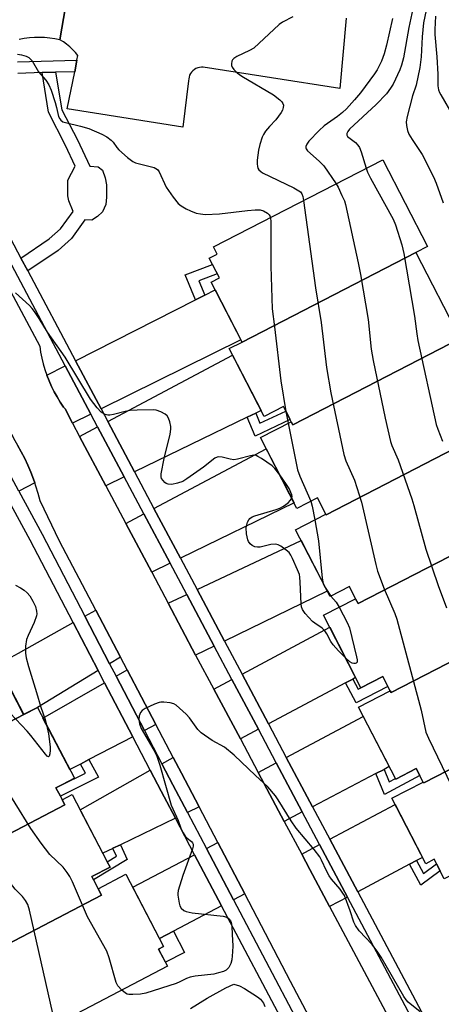
# Model space of a CAD drawing. Units: inches. Extents: x 1171770 to 1177770, y 525460 to 529460.
# Drawn here: x 1173428 to 1173553, y 525659 to 525950 of the extents above; entities that cross this region are included whole.
import ezdxf

# ---------------------------------------------------------------- set-up
doc = ezdxf.new("R2010")
doc.units = ezdxf.units.IN
doc.header["$MEASUREMENT"] = 0
for name, color, linetype in [('BLDG-Footprint', 5, 'Continuous'), ('TRANS-Driveway', 251, 'Continuous'), ('TRANS-Non Street Sidewalk', 7, 'Continuous'), ('TRANS-Road', 130, 'Continuous'), ('TRANS-Street Sidewalk', 7, 'Continuous'), ('Undefined', 1, 'Continuous')]:
    doc.layers.add(name, color=color, linetype=linetype)

msp = doc.modelspace()

# ---------------------------------------------------------------- linework, layer by layer
at = {"layer": 'BLDG-Footprint'}
for points, elevation in [([(1173545.6, 525881.38), (1173494.12, 525854.84), (1173484.96, 525872.61), (1173487.39, 525873.86), (1173484.39, 525879.67), (1173486.73, 525880.88), (1173485.63, 525883.01), (1173535.78, 525908.86), (1173549.03, 525883.15)], 254.96), ([(1173555.69, 525854.27), (1173509.17, 525830.29), (1173508.68, 525831.23), (1173506.35, 525835.75), (1173500.67, 525832.82), (1173490.33, 525852.89), (1173494.12, 525854.84), (1173545.6, 525881.38), (1173558.76, 525855.85)], 252.16), ([(1173565.85, 525827.81), (1173519.05, 525803.68), (1173518.94, 525803.89), (1173516.46, 525808.71), (1173510.38, 525805.57), (1173499.57, 525826.54), (1173508.68, 525831.23), (1173509.17, 525830.29), (1173555.69, 525854.27), (1173568.6, 525829.22)], 251.12), ([(1173575.53, 525801.62), (1173528.51, 525777.38), (1173527.77, 525778.8), (1173525.92, 525782.38), (1173520.17, 525779.42), (1173509.94, 525799.25), (1173518.94, 525803.89), (1173519.05, 525803.68), (1173565.85, 525827.81), (1173578.55, 525803.17)], 252.57), ([(1173584.71, 525774.92), (1173538.27, 525750.98), (1173537.98, 525751.53), (1173535.81, 525755.75), (1173529.34, 525752.41), (1173518.27, 525773.89), (1173527.77, 525778.8), (1173528.51, 525777.38), (1173575.53, 525801.62), (1173588.33, 525776.79)], 252.34), ([(1173593.46, 525747.67), (1173547.93, 525724.2), (1173547.79, 525724.48), (1173545.73, 525728.48), (1173539.63, 525725.34), (1173528.62, 525746.7), (1173537.98, 525751.53), (1173538.27, 525750.98), (1173584.71, 525774.92), (1173597.64, 525749.83)], 251.93), ([(1173429.42, 525744.46), (1173377.94, 525717.58), (1173374.43, 525715.75), (1173361.89, 525739.76), (1173411.25, 525765.53), (1173412.34, 525763.44), (1173413.48, 525761.27), (1173414.63, 525759.05), (1173420.26, 525761.99)], 252.32), ([(1173440.83, 525719.2), (1173441.61, 525717.71), (1173391.53, 525691.56), (1173377.94, 525717.58), (1173429.42, 525744.46), (1173433.49, 525746.59), (1173444.46, 525725.59), (1173440.69, 525723.62), (1173438.98, 525722.73), (1173440.28, 525720.26)], 251.95), ([(1173547.79, 525724.48), (1173547.93, 525724.2), (1173593.46, 525747.67), (1173606.32, 525722.73), (1173554.04, 525695.78), (1173551.05, 525701.58), (1173548.53, 525700.28), (1173538.52, 525719.7)], 251.86), ([(1173451.48, 525692.86), (1173452.47, 525690.95), (1173405, 525666.16), (1173402.64, 525664.93), (1173389.33, 525690.41), (1173391.53, 525691.56), (1173441.61, 525717.71), (1173440.83, 525719.2), (1173443.8, 525720.74), (1173454.17, 525700.87), (1173455.01, 525699.28), (1173449.6, 525696.45), (1173450.08, 525695.54)], 251.63), ([(1173405, 525666.16), (1173452.47, 525690.95), (1173451.48, 525692.86), (1173459.73, 525697.17), (1173470.89, 525675.79), (1173469.4, 525675.01), (1173472.07, 525669.9), (1173417.84, 525641.58)], 251.25)]:
    msp.add_lwpolyline(points, close=True, dxfattribs=dict(at, elevation=elevation))
at = {"layer": 'TRANS-Driveway'}
for points in [[(1173452.36, 525835.01), (1173444.77, 525849.29), (1173480.35, 525867.35), (1173483.11, 525868.75), (1173486.15, 525870.3), (1173493.76, 525855.54)], [(1173498.15, 525833.78), (1173495.64, 525832.56), (1173462.27, 525816.36), (1173454.31, 525831.33), (1173491.31, 525850.98), (1173499.77, 525834.56)], [(1173449.31, 525833.5), (1173443.89, 525830.82), (1173441.66, 525835.03), (1173441.25, 525835.58), (1173440.25, 525837.05), (1173439.32, 525838.56), (1173438.45, 525840.11), (1173437.66, 525841.7), (1173436.93, 525843.33), (1173436.28, 525844.98), (1173441.74, 525847.75)], [(1173459.21, 525814.87), (1173453.76, 525812.22), (1173445.97, 525826.9), (1173451.31, 525829.74)], [(1173432.69, 525813.17), (1173427.97, 525810.7), (1173419.5, 525826.34), (1173424.82, 525829.38), (1173426.8, 525825.68), (1173427.63, 525824.29), (1173428.71, 525822.35), (1173429.73, 525820.37), (1173430.67, 525818.35), (1173431.54, 525816.3), (1173432.33, 525814.22)], [(1173475.85, 525790.8), (1173468.02, 525805.54), (1173501.29, 525823.2), (1173509.51, 525807.24)], [(1173472.79, 525789.31), (1173467.34, 525786.65), (1173459.67, 525801.1), (1173465.02, 525803.94)], [(1173488.91, 525766.24), (1173480.81, 525781.48), (1173511.61, 525796.03), (1173519.36, 525780.99)], [(1173485.84, 525764.76), (1173480.37, 525762.11), (1173472.23, 525777.44), (1173477.73, 525780.03)], [(1173458.09, 525761.48), (1173454.89, 525759.54), (1173447.55, 525773.63), (1173450.76, 525775.41)], [(1173451.5, 525757.49), (1173433.49, 525746.59), (1173429.41, 525744.46), (1173421.69, 525759.26), (1173425.74, 525761.51), (1173427.89, 525762.7), (1173444.1, 525771.71)], [(1173526.89, 525755), (1173524.72, 525753.84), (1173501.95, 525741.71), (1173494.1, 525756.48), (1173520.1, 525770.33), (1173527.77, 525755.46)], [(1173468.6, 525741.51), (1173465.21, 525739.74), (1173456.8, 525755.88), (1173460.05, 525757.75)], [(1173461.71, 525737.91), (1173448.72, 525731.13), (1173446.22, 525729.82), (1173443.1, 525728.19), (1173435.13, 525743.45), (1173453.37, 525753.92)], [(1173498.95, 525740.11), (1173493.61, 525737.26), (1173485.74, 525752.03), (1173491.1, 525754.88)], [(1173536.19, 525728.24), (1173533.79, 525726.99), (1173514.98, 525717.18), (1173507.22, 525731.78), (1173530.04, 525743.94), (1173537.72, 525729.04)], [(1173481.42, 525717.11), (1173477.93, 525715.44), (1173473.61, 525723.63), (1173470.35, 525729.88), (1173473.73, 525731.78), (1173476.19, 525727.1)], [(1173474.37, 525713.73), (1173458.07, 525705.89), (1173455.88, 525704.85), (1173455.83, 525704.82), (1173452.86, 525703.39), (1173446.13, 525716.27), (1173466.9, 525727.95), (1173470.11, 525721.8)], [(1173511.97, 525715.61), (1173506.63, 525712.83), (1173498.89, 525727.34), (1173504.22, 525730.18)], [(1173545.83, 525701.25), (1173543.76, 525700.15), (1173528.37, 525691.99), (1173520.1, 525707.55), (1173539.46, 525717.87), (1173547.55, 525702.17)], [(1173494.9, 525691.35), (1173491.57, 525689.61), (1173483.56, 525704.78), (1173486.95, 525706.54)], [(1173525.37, 525690.39), (1173520.06, 525687.57), (1173514.22, 525698.57), (1173511.79, 525703.13), (1173517.1, 525705.96)], [(1173488.07, 525687.78), (1173473.77, 525680.32), (1173469.65, 525678.17), (1173461.72, 525693.37), (1173480.06, 525702.95)]]:
    msp.add_lwpolyline(points, close=True, dxfattribs=at)
at = {"layer": 'TRANS-Non Street Sidewalk'}
for points in [[(1173430.62, 525875.91), (1173428.59, 525879.73), (1173436.97, 525885.39), (1173440.34, 525888.37), (1173444.03, 525893.52), (1173442.81, 525896.72), (1173442.5, 525898.2), (1173442.46, 525900.96), (1173442.48, 525902.82), (1173444.64, 525906.94), (1173441.77, 525913.03), (1173436.79, 525922.96), (1173434.87, 525934.66), (1173438.85, 525934.77), (1173440.69, 525923.6), (1173445.32, 525914.75), (1173448.99, 525906.97), (1173451.52, 525906.8), (1173452.8, 525905.76), (1173453.54, 525903.51), (1173453.97, 525901.45), (1173453.94, 525897.79), (1173453.79, 525895.61), (1173452.8, 525893.37), (1173451.32, 525892.04), (1173449.57, 525890.97), (1173447.52, 525891.02), (1173443.56, 525885.47), (1173439.61, 525881.98)], [(1173483.11, 525868.75), (1173480.35, 525867.35), (1173477.24, 525874.73), (1173485.37, 525877.77), (1173486.79, 525875.02), (1173481.33, 525872.97)], [(1173495.64, 525832.56), (1173498.15, 525833.78), (1173499.4, 525830.77), (1173507.05, 525834.39), (1173508.33, 525831.91), (1173497.95, 525827)], [(1173524.72, 525753.84), (1173526.89, 525755), (1173528.54, 525752.02), (1173529.34, 525752.42), (1173529.34, 525752.41), (1173535.81, 525755.75), (1173537.34, 525752.79), (1173527.97, 525747.96)], [(1173446.22, 525729.82), (1173448.72, 525731.13), (1173451.63, 525725.92), (1173440.28, 525720.26), (1173438.98, 525722.73), (1173440.69, 525723.62), (1173447.72, 525727.13)], [(1173533.79, 525726.99), (1173536.19, 525728.24), (1173537.71, 525724.55), (1173539.53, 525725.53), (1173539.63, 525725.34), (1173545.73, 525728.48), (1173546.8, 525726.4), (1173536.36, 525720.75)], [(1173455.83, 525704.82), (1173455.88, 525704.85), (1173458.07, 525705.89), (1173460.08, 525701.5), (1173450.08, 525695.54), (1173449.6, 525696.45), (1173455.01, 525699.27), (1173454.17, 525700.87), (1173456.89, 525702.49)], [(1173543.76, 525700.15), (1173545.83, 525701.25), (1173547.89, 525697.43), (1173551.73, 525700.26), (1173552.82, 525698.15), (1173547.12, 525693.94)], [(1173469.65, 525678.17), (1173473.77, 525680.32), (1173477.02, 525674), (1173471.45, 525671.1), (1173469.4, 525675.01), (1173470.89, 525675.79)]]:
    msp.add_lwpolyline(points, close=True, dxfattribs=at)
at = {"layer": 'TRANS-Road'}
for points in [[(1173443.49, 525964.05), (1173440.09, 525944.4), (1173438.61, 525944.69), (1173437.12, 525944.91), (1173435.62, 525945.04), (1173434.11, 525945.09), (1173432.6, 525945.07), (1173431.1, 525944.96), (1173429.6, 525944.78), (1173428.12, 525944.51)], [(1173524.99, 525950.82), (1173523.08, 525929.99), (1173482.63, 525936.24), (1173482.07, 525936.26), (1173481.52, 525936.21), (1173480.97, 525936.07), (1173480.46, 525935.86), (1173479.98, 525935.58), (1173479.54, 525935.24), (1173479.16, 525934.83), (1173478.84, 525934.37), (1173478.59, 525933.87), (1173478.41, 525933.34), (1173478.31, 525932.8), (1173478.29, 525932.25), (1173476.55, 525918.53), (1173442.35, 525923.92), (1173444.53, 525934.94), (1173445.21, 525938.36), (1173445.47, 525939.71), (1173444.73, 525940.63), (1173443.92, 525941.5), (1173443.05, 525942.31), (1173442.13, 525943.06), (1173441.17, 525943.74), (1173440.16, 525944.36), (1173440.09, 525944.4), (1173443.49, 525964.05)], [(1173410.4, 525898.05), (1173434.19, 525853.6), (1173434.45, 525851.84), (1173434.8, 525850.1), (1173435.22, 525848.37), (1173435.71, 525846.66), (1173436.28, 525844.98), (1173436.93, 525843.33), (1173437.66, 525841.7), (1173438.45, 525840.11), (1173439.32, 525838.56), (1173440.25, 525837.05), (1173441.25, 525835.58), (1173441.66, 525835.03), (1173443.89, 525830.82), (1173445.97, 525826.9), (1173453.76, 525812.22), (1173459.67, 525801.1), (1173467.34, 525786.65), (1173472.23, 525777.44), (1173480.37, 525762.11), (1173485.74, 525752.03), (1173493.61, 525737.26), (1173498.89, 525727.34), (1173506.63, 525712.83), (1173511.79, 525703.13), (1173514.22, 525698.57), (1173520.06, 525687.57), (1173539.73, 525650.53)], [(1173513.95, 525654.91), (1173508.48, 525665.39), (1173494.9, 525691.35), (1173486.95, 525706.54), (1173481.42, 525717.11), (1173476.19, 525727.1), (1173473.73, 525731.78), (1173468.6, 525741.51), (1173460.05, 525757.75), (1173458.09, 525761.48), (1173450.76, 525775.41), (1173439.99, 525795.86), (1173434.26, 525807.84), (1173433.7, 525809.99), (1173433.05, 525812.12), (1173432.69, 525813.17), (1173432.33, 525814.22), (1173431.54, 525816.3), (1173430.67, 525818.35), (1173429.73, 525820.37), (1173428.71, 525822.35), (1173427.63, 525824.29)]]:
    msp.add_lwpolyline(points, dxfattribs=at)
at = {"layer": 'TRANS-Street Sidewalk'}
for points in [[(1173427.97, 525810.7), (1173434.87, 525797.96), (1173447.55, 525773.63), (1173454.89, 525759.54), (1173456.8, 525755.88), (1173465.21, 525739.74), (1173470.35, 525729.88), (1173473.61, 525723.63), (1173477.93, 525715.44), (1173483.56, 525704.78), (1173491.57, 525689.61), (1173510.77, 525653.25)], [(1173507.27, 525651.42), (1173488.07, 525687.78), (1173480.06, 525702.95), (1173474.37, 525713.73), (1173470.11, 525721.8), (1173466.9, 525727.95), (1173461.71, 525737.91), (1173453.37, 525753.92), (1173451.5, 525757.49), (1173444.1, 525771.71), (1173431.38, 525796.1), (1173424.47, 525808.87)]]:
    msp.add_lwpolyline(points, dxfattribs=at)
for points in [[(1173427.54, 525937.85, 0), (1173445.21, 525938.36, 0), (1173444.53, 525934.94, 0), (1173438.85, 525934.77, 0), (1173434.87, 525934.66, 0), (1173427.64, 525934.45, 0)], [(1173419.31, 525897.18, 0), (1173428.59, 525879.73, 0), (1173430.62, 525875.91, 0), (1173444.77, 525849.29, 0), (1173452.36, 525835.01, 0), (1173454.31, 525831.33, 0), (1173462.27, 525816.36, 0), (1173468.02, 525805.54, 0), (1173475.85, 525790.8, 0), (1173480.81, 525781.48, 0), (1173488.91, 525766.24, 0), (1173494.1, 525756.48, 0), (1173501.95, 525741.71, 0), (1173507.22, 525731.78, 0), (1173514.98, 525717.18, 0), (1173520.1, 525707.55, 0), (1173528.37, 525691.99, 0), (1173548.06, 525654.95, 0)], [(1173545.05, 525653.36, 0), (1173525.37, 525690.39, 0), (1173517.1, 525705.96, 0), (1173511.97, 525715.61, 0), (1173504.22, 525730.18, 0), (1173498.95, 525740.11, 0), (1173491.1, 525754.88, 0), (1173485.84, 525764.76, 0), (1173477.73, 525780.03, 0), (1173472.79, 525789.31, 0), (1173465.02, 525803.94, 0), (1173459.21, 525814.87, 0), (1173451.31, 525829.74, 0), (1173449.31, 525833.5, 0), (1173441.74, 525847.75, 0), (1173416.27, 525895.66, 0)]]:
    msp.add_polyline3d(points, dxfattribs=at)
at = {"layer": 'Undefined'}
for p, q in [((1173507.12, 525834.26, 256), (1173507.76, 525830.76, 256)), ((1173519.1, 525781.49, 256), (1173520.44, 525779.56, 256))]:
    msp.add_line(p, q, dxfattribs=at)
for points, elevation in [([(1173545.28, 525956.42), (1173543.54, 525948.03), (1173541.93, 525939), (1173541.39, 525936.83), (1173540.9, 525935.48), (1173538.91, 525931.24), (1173538.11, 525930.01), (1173536.86, 525928.38), (1173533.85, 525925.19), (1173525.99, 525917.87), (1173525.44, 525917.25), (1173525.13, 525916.65), (1173525.14, 525916.13), (1173525.37, 525915.76), (1173527.7, 525913.96), (1173528.45, 525913.19), (1173528.9, 525912.52), (1173529.4, 525911.21), (1173530.84, 525906.31)], 250), ([(1173549.34, 525956.5), (1173547.91, 525949.39), (1173547.45, 525945.29), (1173547.17, 525939.31), (1173546.76, 525936.21), (1173545.74, 525930.93), (1173544.59, 525927.76), (1173543.04, 525921.67), (1173542.75, 525920.06), (1173542.79, 525918.95), (1173543.13, 525917.51), (1173543.56, 525916.41), (1173544.49, 525914.88), (1173547.47, 525910.42), (1173550.8, 525903.77), (1173551.66, 525901.88), (1173553.67, 525896.08)], 248), ([(1173509.12, 525951.15), (1173506.05, 525949.59), (1173505.12, 525948.92), (1173497.59, 525941.91), (1173496.34, 525941.18), (1173492.56, 525939.46), (1173491.66, 525938.83), (1173491.31, 525938.46), (1173491.05, 525938.04), (1173490.95, 525937.3), (1173491.02, 525936.79), (1173491.19, 525936.29), (1173491.64, 525935.61), (1173492.63, 525934.61), (1173494.07, 525933.63), (1173503.48, 525928.07), (1173505.3, 525926.59), (1173505.89, 525925.98), (1173506.2, 525925.54), (1173506.36, 525925.07), (1173506.32, 525924.31), (1173506.07, 525923.54), (1173505.66, 525922.8), (1173504.17, 525920.67), (1173502.21, 525918.66), (1173501.11, 525917.3), (1173500.47, 525916.34), (1173500.12, 525915.56), (1173499.39, 525913.39), (1173498.97, 525911.7), (1173498.59, 525908.73), (1173498.58, 525907.63), (1173498.68, 525906.85), (1173498.83, 525906.37), (1173499.11, 525905.91), (1173499.69, 525905.32), (1173500.15, 525905), (1173509.41, 525900.51), (1173510.95, 525899.66), (1173511.39, 525899.31), (1173511.8, 525898.77), (1173512.1, 525897.98), (1173512.35, 525896.78)], 254), ([(1173538.69, 525950.66), (1173536.94, 525942.8), (1173536.2, 525940.25), (1173535.41, 525938.03), (1173534.14, 525935.51), (1173533.39, 525934.29), (1173529.17, 525928.64), (1173527.47, 525926.58), (1173525.06, 525923.92), (1173523.88, 525922.81), (1173522.42, 525921.68), (1173518.44, 525918.86), (1173516.92, 525917.56), (1173513.93, 525914.39), (1173513.3, 525913.48), (1173513.03, 525912.79), (1173513.01, 525912.35), (1173513.08, 525912.13), (1173513.52, 525911.51), (1173516.96, 525908.45), (1173518.34, 525907.04), (1173521.98, 525901.75)], 252), ([(1173551.42, 525951.43), (1173551.19, 525947.41), (1173551.23, 525945.99), (1173551.8, 525939.34), (1173552.09, 525934.2), (1173552.11, 525930.72), (1173552.29, 525929.58), (1173552.58, 525928.79), (1173552.97, 525928.05), (1173556.64, 525921.77)], 246), ([(1173427.63, 525940.11), (1173428.78, 525939.95), (1173430.16, 525939.57), (1173430.92, 525939.15), (1173431.58, 525938.59), (1173431.94, 525938.15), (1173433.76, 525934.94), (1173435.99, 525932.41), (1173436.85, 525931.02), (1173437.52, 525929.48), (1173438.72, 525925.79), (1173439.12, 525924.35), (1173439.73, 525921.65), (1173440.08, 525920.95), (1173440.4, 525920.56), (1173441.05, 525920.13), (1173441.84, 525919.85), (1173446.24, 525918.83), (1173448.74, 525918.12), (1173452.6, 525916.47), (1173454.05, 525915.61), (1173455.36, 525914.61), (1173455.89, 525914.02), (1173456.99, 525912.46), (1173457.56, 525911.81), (1173460.17, 525909.56), (1173461.76, 525908.35), (1173462.51, 525907.98), (1173463.31, 525907.72), (1173467.29, 525906.79), (1173468.11, 525906.54), (1173468.6, 525906.29), (1173469.03, 525905.94), (1173469.53, 525905.25), (1173471.65, 525900.7), (1173472.28, 525899.69), (1173473.69, 525897.75), (1173475.21, 525895.93), (1173476.1, 525895.24), (1173477.55, 525894.34), (1173478.86, 525893.71), (1173480.49, 525893.07), (1173481.83, 525892.78), (1173483.18, 525892.67), (1173487.41, 525892.81), (1173495.71, 525893.8), (1173498.01, 525893.98), (1173499.44, 525893.99), (1173500.48, 525893.72), (1173501.62, 525893.03), (1173502.17, 525892.5), (1173502.41, 525892.06), (1173502.5, 525891.7)], 256), ([(1173530.84, 525906.31), (1173531.3, 525905.13), (1173532.19, 525903.38), (1173538.88, 525891.27), (1173539.53, 525889.61), (1173541.46, 525883.65), (1173542.02, 525881.04), (1173545.24, 525862.52), (1173545.85, 525857.31), (1173546.17, 525855.31), (1173551.65, 525830.43), (1173552.1, 525828.99), (1173553.54, 525825.47)], 250), ([(1173521.98, 525901.75), (1173522.58, 525900.7), (1173523.72, 525898.3), (1173524.43, 525896.68), (1173524.8, 525895.56), (1173528.52, 525878.34), (1173529.19, 525874.82), (1173531.43, 525861.54), (1173532.41, 525852.74), (1173532.97, 525849.38), (1173536.54, 525832.31), (1173538.09, 525825.4), (1173538.53, 525824.19), (1173540.35, 525819.99), (1173544.44, 525808.35), (1173545.04, 525806.37), (1173548.56, 525793.46), (1173552.25, 525782.75), (1173554.71, 525776.09)], 252), ([(1173512.35, 525896.78), (1173515.9, 525870.94), (1173517.59, 525860.62), (1173519.11, 525847.3), (1173520.44, 525839.78), (1173524.22, 525821.49), (1173524.87, 525819.63), (1173527.38, 525813.93), (1173529.49, 525807.42), (1173533.73, 525788.95), (1173534.26, 525786.95), (1173536.22, 525781.75), (1173539.38, 525774.41), (1173539.99, 525772.74), (1173547.14, 525745.8), (1173548.61, 525739.25), (1173549.36, 525737.44), (1173557.48, 525720.68)], 254), ([(1173502.5, 525891.7), (1173502.6, 525890.37), (1173502.66, 525877.31), (1173503.02, 525864.68), (1173503.77, 525859.38), (1173505.59, 525843.31), (1173507.12, 525834.26)], 256), ([(1173505.27, 525815.48), (1173503.86, 525817.36), (1173503.06, 525818.2), (1173499.84, 525820.38), (1173498.82, 525820.97), (1173498.3, 525821.18), (1173497.47, 525821.28), (1173496.61, 525821.17), (1173492.76, 525820.14), (1173491.69, 525819.99), (1173490.55, 525820.14), (1173488.26, 525820.73), (1173487.21, 525820.85), (1173486.73, 525820.78), (1173486.04, 525820.45), (1173482.66, 525817.81), (1173477.8, 525814.32), (1173476.54, 525813.54), (1173474.94, 525812.98), (1173473.27, 525812.68), (1173472.18, 525812.77), (1173471.68, 525812.93), (1173471.24, 525813.21), (1173470.7, 525813.78), (1173470.29, 525814.44), (1173470.16, 525814.94), (1173470.18, 525815.77), (1173471.07, 525820.36), (1173472.81, 525827.56), (1173473.05, 525829), (1173473.01, 525829.84), (1173472.69, 525831.21), (1173472.32, 525832.26), (1173471.92, 525832.94), (1173471.29, 525833.46), (1173470.03, 525834.12), (1173468.69, 525834.64), (1173467.83, 525834.78), (1173463.06, 525834.67), (1173460.99, 525834.53), (1173459.53, 525834.23), (1173456.05, 525833.35), (1173454.9, 525833.16), (1173454.36, 525833.17), (1173453.57, 525833.38), (1173452.82, 525833.74), (1173452.37, 525834.07), (1173451.21, 525835.34), (1173449.26, 525837.87), (1173441.69, 525850.33), (1173436.47, 525857.78), (1173434.01, 525861.78), (1173432.59, 525863.86), (1173431.91, 525864.75), (1173431.11, 525865.62), (1173427, 525869.43)], 256), ([(1173507.76, 525830.76), (1173510.51, 525817), (1173511.19, 525815.11), (1173514.45, 525807.67)], 256), ([(1173508.84, 525808.55), (1173508.93, 525809.03), (1173508.84, 525809.56), (1173508.04, 525811.45), (1173507.31, 525812.67), (1173505.27, 525815.48)], 256), ([(1173524.79, 525761.25), (1173522.66, 525763.39), (1173521.1, 525765.18), (1173520.45, 525766.14), (1173519.24, 525768.43), (1173518.6, 525769.3), (1173517.8, 525770.04), (1173515.68, 525771.53), (1173515.02, 525772.08), (1173512.85, 525774.44), (1173512.02, 525775.59), (1173511.75, 525776.38), (1173511.65, 525777.24), (1173511.37, 525783.73), (1173511.25, 525785.17), (1173511.1, 525786.01), (1173510.58, 525787.4), (1173509.07, 525790.67), (1173508.53, 525791.74), (1173508.04, 525792.47), (1173507.22, 525793.22), (1173505.57, 525794.34), (1173504.84, 525794.74), (1173504.06, 525794.96), (1173502.61, 525794.88), (1173499.5, 525794.06), (1173498.67, 525794.05), (1173497.86, 525794.2), (1173497.13, 525794.53), (1173496.51, 525795.07), (1173496.04, 525795.73), (1173495.83, 525796.27), (1173495.47, 525798.04), (1173495.36, 525799.83), (1173495.51, 525800.66), (1173495.76, 525801.45), (1173496.1, 525802.18), (1173496.41, 525802.58), (1173497.08, 525803.01), (1173497.87, 525803.32), (1173504.25, 525805.23), (1173505.32, 525805.61), (1173506.35, 525806.21), (1173507.73, 525807.23), (1173508.48, 525807.96), (1173508.84, 525808.55)], 256), ([(1173514.45, 525807.67), (1173514.88, 525806.18), (1173515.63, 525802.18)], 256), ([(1173515.63, 525802.18), (1173516.74, 525795.92), (1173517.87, 525784.91), (1173518.16, 525783.32)], 256), ([(1173427.03, 525782.84), (1173428.48, 525782.05), (1173429.6, 525781.31), (1173430.47, 525780.51), (1173431.2, 525779.6), (1173432.11, 525778.09), (1173432.92, 525776.53), (1173433.26, 525775.14), (1173433.27, 525774.3), (1173433.17, 525773.73), (1173432.5, 525771.77), (1173430.73, 525767.93), (1173430.27, 525766.67), (1173429.96, 525764.71), (1173429.91, 525762.69), (1173430.16, 525761.24), (1173430.83, 525758.67), (1173433.25, 525750.97), (1173434.51, 525746.64), (1173435.79, 525742.96), (1173436.2, 525741.4)], 256), ([(1173518.16, 525783.32), (1173518.53, 525782.44), (1173519.1, 525781.49)], 256), ([(1173520.44, 525779.56), (1173521.98, 525777.74), (1173522.89, 525776.28)], 256), ([(1173522.89, 525776.28), (1173525.25, 525771.77), (1173525.95, 525770.16), (1173528.04, 525761.53), (1173528.19, 525760.71), (1173528.17, 525760.01), (1173527.96, 525759.73), (1173527.61, 525759.62), (1173527.19, 525759.61), (1173526.74, 525759.71), (1173526.04, 525760.12), (1173524.79, 525761.25)], 256), ([(1173436.2, 525741.4), (1173436.78, 525738.77), (1173437.23, 525734.87), (1173437.24, 525733.96), (1173437.15, 525732.82), (1173437, 525732.14), (1173436.82, 525731.93), (1173436.41, 525732.15), (1173435.9, 525732.72), (1173431.57, 525738.29), (1173430.47, 525739.57), (1173425.46, 525744.93), (1173422.52, 525747.64), (1173418.49, 525750.63), (1173402.69, 525761.07)], 256), ([(1173458.51, 525662.81), (1173457.31, 525664.07), (1173456.77, 525665.04), (1173454.77, 525672.39), (1173454.1, 525674.33), (1173448.36, 525684.58), (1173443.85, 525694.93), (1173443.07, 525696.52), (1173442.29, 525697.69), (1173441.07, 525699.23), (1173437.2, 525702.98), (1173434.56, 525706.32), (1173431.58, 525710.76), (1173422.17, 525725.77), (1173418.49, 525731.29), (1173417.13, 525732.82), (1173413.08, 525736.7), (1173397.61, 525748.65), (1173396.4, 525749.93), (1173391.83, 525755.4)], 254), ([(1173546.92, 525656.36), (1173543.34, 525659.24), (1173542.69, 525659.99), (1173542.07, 525660.94), (1173535.3, 525672.63), (1173534.39, 525674.06), (1173532.7, 525676.31), (1173528.82, 525680.44), (1173527.71, 525681.96), (1173527.24, 525682.97), (1173526.15, 525686.37), (1173524.45, 525690.82), (1173524.02, 525691.57), (1173523.17, 525692.73), (1173520.61, 525695.75), (1173519.94, 525696.65), (1173519.11, 525698.18), (1173517.67, 525701.33), (1173517.13, 525702.34), (1173515.51, 525704.46), (1173510.18, 525710.81), (1173508.71, 525712.97), (1173504.83, 525719.23), (1173503.99, 525720.42), (1173501.71, 525723.03), (1173498.05, 525726.38), (1173491.8, 525732.44), (1173488.87, 525734.85), (1173485.28, 525736.76), (1173482.04, 525739.08), (1173481.02, 525740.09), (1173478.56, 525743.46), (1173477.59, 525744.54), (1173474.61, 525747.21), (1173473.91, 525747.64), (1173472.86, 525747.93), (1173470.9, 525748.12), (1173470.07, 525748.11), (1173469.51, 525748.02), (1173468.14, 525747.51), (1173465.45, 525746.27), (1173464.48, 525745.67), (1173463.98, 525745.07), (1173463.6, 525744.11), (1173463.5, 525743.05), (1173463.73, 525741.69), (1173464.25, 525740.38), (1173468.02, 525733.9), (1173468.85, 525732.12), (1173469.79, 525729.45), (1173473.16, 525717.65), (1173475.14, 525713.12), (1173476.02, 525710.8), (1173476.66, 525709.45), (1173477.27, 525708.44), (1173477.84, 525707.84), (1173479.16, 525706.9), (1173479.44, 525706.5), (1173479.59, 525706.04), (1173479.59, 525705.52), (1173479.39, 525704.69), (1173476.57, 525696.77), (1173475.22, 525692.34), (1173475.09, 525691.5), (1173475.1, 525690.93), (1173475.48, 525688.63), (1173475.72, 525687.81), (1173476.1, 525687.1), (1173476.87, 525686.41), (1173477.54, 525686.09), (1173479.32, 525685.75), (1173488.47, 525684.73), (1173489.56, 525684.45), (1173490.2, 525684), (1173490.68, 525683.37), (1173490.92, 525682.9), (1173491.13, 525681.8), (1173491.15, 525679.28), (1173491.43, 525675.97), (1173491.33, 525674.19), (1173491.09, 525671.82), (1173490.79, 525670.74), (1173490.15, 525669.56), (1173489.36, 525668.77), (1173488.6, 525668.37), (1173487.18, 525667.91), (1173485.73, 525667.59), (1173480.21, 525666.97), (1173478.79, 525666.71), (1173477.7, 525666.31), (1173475.71, 525665.26), (1173474.63, 525664.82), (1173465.63, 525661.94), (1173464.02, 525661.66), (1173461.77, 525661.53), (1173460.61, 525661.55), (1173460.08, 525661.67), (1173459.6, 525661.92), (1173458.51, 525662.81)], 254), ([(1173439.42, 525652.84), (1173438.61, 525654.25), (1173438.06, 525655.91), (1173431.16, 525686.49), (1173430.65, 525688.19), (1173429.95, 525689.42), (1173429.08, 525690.55), (1173426.92, 525692.7), (1173426.16, 525693.58), (1173420.61, 525700.82), (1173418.82, 525703.48), (1173406.24, 525723.45), (1173405.4, 525724.67), (1173404.43, 525725.78), (1173402.29, 525727.84), (1173400.86, 525728.9), (1173377.54, 525743.34), (1173376.93, 525743.84), (1173376.4, 525744.41), (1173374.95, 525746.58)], 252), ([(1173478.81, 525657.36), (1173483.81, 525660.4), (1173489.28, 525663.53), (1173491.66, 525664.56), (1173493.35, 525664.07), (1173494.81, 525663.32), (1173498.73, 525660.89), (1173499.58, 525660.13), (1173500.44, 525658.98), (1173500.88, 525657.95)], 254)]:
    msp.add_lwpolyline(points, dxfattribs=dict(at, elevation=elevation))

doc.saveas('drawing.dxf')
